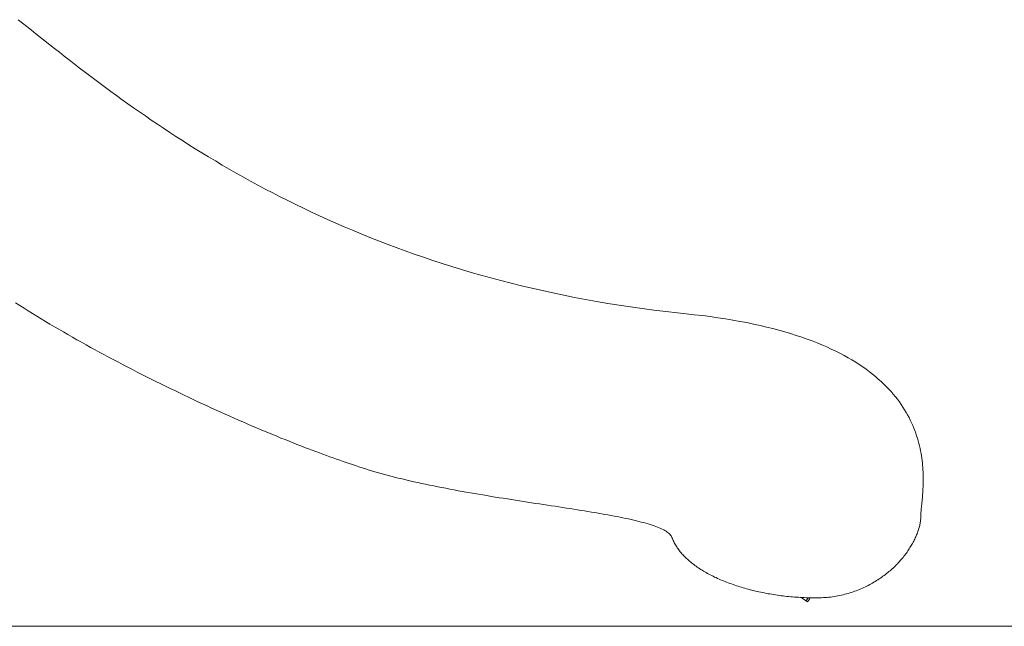
# Model space of a CAD drawing. Units: inches. Extents: x 514 to 662, y 349 to 504.
# Drawn here: x 581 to 596, y 355 to 364 of the extents above; entities that cross this region are included whole.
import ezdxf

# ---------------------------------------------------------------- set-up
doc = ezdxf.new("R2010")
doc.units = ezdxf.units.IN
doc.header["$MEASUREMENT"] = 0
doc.layers.add('_U+0421_U+043B_U+043E_U+0439 1', color=7, linetype='Continuous')

# ---------------------------------------------------------------- blocks, each defined once
blk = doc.blocks.new('block 157')
at = {"layer": '_U+0421_U+043B_U+043E_U+0439 1', "color": 250, "lineweight": 5, "true_color": 0x231f20}
for points in [[(580.66, 364.07), (580.594, 364.123)], [(580.727, 364.017), (580.66, 364.07)], [(580.795, 363.962), (580.727, 364.017)], [(580.795, 363.962), (580.727, 364.017)], [(580.864, 363.907), (580.795, 363.962)], [(580.864, 363.907), (580.795, 363.962)], [(580.864, 363.907), (580.795, 363.962)], [(580.934, 363.852), (580.864, 363.907)], [(580.934, 363.852), (580.864, 363.907)], [(581.005, 363.796), (580.934, 363.852)], [(581.005, 363.796), (580.934, 363.852)], [(581.076, 363.739), (581.005, 363.796)], [(581.076, 363.739), (581.005, 363.796)], [(581.076, 363.739), (581.005, 363.796)], [(581.149, 363.682), (581.076, 363.739)], [(581.149, 363.682), (581.076, 363.739)], [(581.223, 363.624), (581.149, 363.682)], [(581.223, 363.624), (581.149, 363.682)], [(581.223, 363.624), (581.149, 363.682)], [(581.297, 363.566), (581.223, 363.624)], [(581.373, 363.507), (581.297, 363.566)], [(581.449, 363.448), (581.373, 363.507)], [(581.449, 363.448), (581.373, 363.507)], [(581.527, 363.388), (581.449, 363.448)], [(581.527, 363.388), (581.449, 363.448)], [(581.527, 363.388), (581.449, 363.448)], [(581.605, 363.328), (581.527, 363.388)], [(581.685, 363.268), (581.605, 363.328)], [(581.685, 363.268), (581.605, 363.328)], [(581.765, 363.207), (581.685, 363.268)], [(581.765, 363.207), (581.685, 363.268)], [(581.765, 363.207), (581.685, 363.268)], [(581.847, 363.146), (581.765, 363.207)], [(581.929, 363.085), (581.847, 363.146)], [(582.013, 363.023), (581.929, 363.085)], [(582.098, 362.961), (582.013, 363.023)], [(582.184, 362.899), (582.098, 362.961)], [(582.271, 362.837), (582.184, 362.899)], [(582.271, 362.837), (582.184, 362.899)], [(582.359, 362.775), (582.271, 362.837)], [(582.359, 362.775), (582.271, 362.837)], [(582.359, 362.775), (582.271, 362.837)], [(582.448, 362.712), (582.359, 362.775)], [(582.539, 362.65), (582.448, 362.712)], [(582.63, 362.587), (582.539, 362.65)], [(582.723, 362.524), (582.63, 362.587)], [(582.817, 362.461), (582.723, 362.524)], [(582.912, 362.398), (582.817, 362.461)], [(582.912, 362.398), (582.817, 362.461)], [(583.008, 362.336), (582.912, 362.398)], [(583.008, 362.336), (582.912, 362.398)], [(583.106, 362.273), (583.008, 362.336)], [(583.106, 362.273), (583.008, 362.336)], [(583.106, 362.273), (583.008, 362.336)], [(583.204, 362.21), (583.106, 362.273)], [(583.304, 362.148), (583.204, 362.21)], [(583.304, 362.148), (583.204, 362.21)], [(583.406, 362.085), (583.304, 362.148)], [(583.406, 362.085), (583.304, 362.148)], [(583.508, 362.023), (583.406, 362.085)], [(583.508, 362.023), (583.406, 362.085)], [(583.612, 361.961), (583.508, 362.023)], [(583.612, 361.961), (583.508, 362.023)], [(583.612, 361.961), (583.508, 362.023)], [(583.717, 361.899), (583.612, 361.961)], [(583.717, 361.899), (583.612, 361.961)], [(583.823, 361.837), (583.717, 361.899)], [(583.823, 361.837), (583.717, 361.899)], [(583.823, 361.837), (583.717, 361.899)], [(583.931, 361.775), (583.823, 361.837)], [(584.04, 361.714), (583.931, 361.775)], [(584.15, 361.653), (584.04, 361.714)], [(584.262, 361.593), (584.15, 361.653)], [(584.375, 361.532), (584.262, 361.593)], [(584.489, 361.472), (584.375, 361.532)], [(584.605, 361.413), (584.489, 361.472)], [(584.722, 361.354), (584.605, 361.413)], [(584.841, 361.295), (584.722, 361.354)], [(584.961, 361.237), (584.841, 361.295)], [(585.082, 361.179), (584.961, 361.237)], [(585.205, 361.122), (585.082, 361.179)], [(585.329, 361.066), (585.205, 361.122)], [(585.455, 361.01), (585.329, 361.066)], [(585.582, 360.954), (585.455, 361.01)], [(585.711, 360.9), (585.582, 360.954)], [(585.841, 360.846), (585.711, 360.9)], [(585.973, 360.792), (585.841, 360.846)], [(586.106, 360.74), (585.973, 360.792)], [(586.241, 360.688), (586.106, 360.74)], [(586.377, 360.636), (586.241, 360.688)], [(586.515, 360.586), (586.377, 360.636)], [(586.654, 360.536), (586.515, 360.586)], [(586.795, 360.488), (586.654, 360.536)], [(586.938, 360.44), (586.795, 360.488)], [(587.082, 360.393), (586.938, 360.44)], [(587.228, 360.347), (587.082, 360.393)], [(587.376, 360.302), (587.228, 360.347)], [(587.525, 360.257), (587.376, 360.302)], [(587.675, 360.214), (587.525, 360.257)], [(587.828, 360.172), (587.675, 360.214)], [(587.982, 360.131), (587.828, 360.172)], [(588.138, 360.091), (587.982, 360.131)], [(588.295, 360.052), (588.138, 360.091)], [(588.455, 360.014), (588.295, 360.052)], [(588.615, 359.977), (588.455, 360.014)], [(588.778, 359.942), (588.615, 359.977)], [(588.943, 359.907), (588.778, 359.942)], [(589.109, 359.874), (588.943, 359.907)], [(589.277, 359.842), (589.109, 359.874)], [(580.554, 359.789), (580.618, 359.748)], [(580.618, 359.748), (580.683, 359.708)], [(589.446, 359.812), (589.277, 359.842)], [(589.618, 359.782), (589.446, 359.812)], [(589.791, 359.754), (589.618, 359.782)], [(589.966, 359.728), (589.791, 359.754)], [(590.143, 359.702), (589.966, 359.728)], [(580.683, 359.708), (580.747, 359.667)], [(580.747, 359.667), (580.813, 359.626)], [(580.813, 359.626), (580.879, 359.586)], [(580.879, 359.586), (580.945, 359.545)], [(590.322, 359.679), (590.143, 359.702)], [(590.503, 359.656), (590.322, 359.679)], [(590.686, 359.635), (590.503, 359.656)], [(590.815, 359.623), (590.686, 359.635)], [(590.941, 359.609), (590.815, 359.623)], [(591.064, 359.595), (590.941, 359.609)], [(591.184, 359.579), (591.064, 359.595)], [(591.302, 359.563), (591.184, 359.579)], [(591.416, 359.545), (591.302, 359.563)], [(580.945, 359.545), (581.012, 359.505)], [(581.012, 359.505), (581.079, 359.465)], [(581.079, 359.465), (581.147, 359.424)], [(581.147, 359.424), (581.215, 359.385)], [(591.528, 359.527), (591.416, 359.545)], [(591.637, 359.507), (591.528, 359.527)], [(591.744, 359.487), (591.637, 359.507)], [(591.847, 359.465), (591.744, 359.487)], [(591.948, 359.443), (591.847, 359.465)], [(592.047, 359.42), (591.948, 359.443)], [(592.143, 359.396), (592.047, 359.42)], [(581.215, 359.385), (581.284, 359.345)], [(581.284, 359.345), (581.353, 359.305)], [(581.353, 359.305), (581.422, 359.265)], [(581.422, 359.265), (581.492, 359.226)], [(592.236, 359.371), (592.143, 359.396)], [(592.327, 359.346), (592.236, 359.371)], [(592.415, 359.319), (592.327, 359.346)], [(592.501, 359.292), (592.415, 359.319)], [(592.585, 359.264), (592.501, 359.292)], [(592.666, 359.236), (592.585, 359.264)], [(581.492, 359.226), (581.561, 359.187)], [(581.561, 359.187), (581.631, 359.148)], [(581.631, 359.148), (581.702, 359.109)], [(581.702, 359.109), (581.772, 359.07)], [(592.745, 359.207), (592.666, 359.236)], [(592.821, 359.177), (592.745, 359.207)], [(592.895, 359.146), (592.821, 359.177)], [(592.967, 359.115), (592.895, 359.146)], [(593.037, 359.083), (592.967, 359.115)], [(581.772, 359.07), (581.843, 359.032)], [(581.843, 359.032), (581.914, 358.993)], [(581.914, 358.993), (581.985, 358.955)], [(593.105, 359.051), (593.037, 359.083)], [(593.17, 359.018), (593.105, 359.051)], [(593.233, 358.984), (593.17, 359.018)], [(593.294, 358.95), (593.233, 358.984)], [(581.985, 358.955), (582.057, 358.917)], [(582.057, 358.917), (582.128, 358.88)], [(582.128, 358.88), (582.2, 358.842)], [(582.2, 358.842), (582.272, 358.805)], [(582.272, 358.805), (582.343, 358.768)], [(593.354, 358.916), (593.294, 358.95)], [(593.411, 358.881), (593.354, 358.916)], [(593.466, 358.845), (593.411, 358.881)], [(593.519, 358.809), (593.466, 358.845)], [(593.57, 358.773), (593.519, 358.809)], [(582.343, 358.768), (582.415, 358.731)], [(582.415, 358.731), (582.487, 358.695)], [(582.487, 358.695), (582.559, 358.658)], [(582.559, 358.658), (582.63, 358.622)], [(593.62, 358.736), (593.57, 358.773)], [(593.668, 358.699), (593.62, 358.736)], [(593.713, 358.662), (593.668, 358.699)], [(593.757, 358.624), (593.713, 358.662)], [(582.63, 358.622), (582.702, 358.587)], [(582.702, 358.587), (582.774, 358.551)], [(582.774, 358.551), (582.846, 358.516)], [(582.846, 358.516), (582.917, 358.481)], [(593.8, 358.586), (593.757, 358.624)], [(593.84, 358.548), (593.8, 358.586)], [(593.879, 358.509), (593.84, 358.548)], [(593.916, 358.471), (593.879, 358.509)], [(582.917, 358.481), (582.989, 358.447)], [(582.989, 358.447), (583.06, 358.412)], [(583.06, 358.412), (583.131, 358.378)], [(583.131, 358.378), (583.202, 358.345)], [(593.952, 358.432), (593.916, 358.471)], [(593.986, 358.393), (593.952, 358.432)], [(594.018, 358.353), (593.986, 358.393)], [(594.049, 358.314), (594.018, 358.353)], [(583.202, 358.345), (583.273, 358.311)], [(583.273, 358.311), (583.343, 358.278)], [(583.343, 358.278), (583.414, 358.246)], [(583.414, 358.246), (583.484, 358.213)], [(583.484, 358.213), (583.554, 358.181)], [(594.079, 358.274), (594.049, 358.314)], [(594.107, 358.234), (594.079, 358.274)], [(594.134, 358.194), (594.107, 358.234)], [(583.554, 358.181), (583.623, 358.15)], [(583.623, 358.15), (583.692, 358.118)], [(583.692, 358.118), (583.761, 358.088)], [(583.761, 358.088), (583.83, 358.057)], [(583.83, 358.057), (583.898, 358.027)], [(594.159, 358.154), (594.134, 358.194)], [(594.183, 358.114), (594.159, 358.154)], [(594.206, 358.075), (594.183, 358.114)], [(594.227, 358.035), (594.206, 358.075)], [(583.898, 358.027), (583.965, 357.997)], [(583.965, 357.997), (584.033, 357.968)], [(584.033, 357.968), (584.099, 357.939)], [(584.099, 357.939), (584.166, 357.91)], [(584.166, 357.91), (584.232, 357.882)], [(594.247, 357.995), (594.227, 358.035)], [(594.266, 357.955), (594.247, 357.995)], [(594.284, 357.915), (594.266, 357.955)], [(594.3, 357.875), (594.284, 357.915)], [(584.232, 357.882), (584.297, 357.854)], [(584.297, 357.854), (584.362, 357.827)], [(584.362, 357.827), (584.426, 357.8)], [(584.426, 357.8), (584.49, 357.774)], [(584.49, 357.774), (584.553, 357.748)], [(594.316, 357.835), (594.3, 357.875)], [(594.33, 357.796), (594.316, 357.835)], [(594.344, 357.757), (594.33, 357.796)], [(594.356, 357.717), (594.344, 357.757)], [(584.553, 357.748), (584.615, 357.722)], [(584.615, 357.722), (584.677, 357.697)], [(584.677, 357.697), (584.739, 357.673)], [(584.739, 357.673), (584.799, 357.649)], [(584.799, 357.649), (584.859, 357.625)], [(584.859, 357.625), (584.918, 357.602)], [(584.918, 357.602), (584.977, 357.579)], [(594.367, 357.678), (594.356, 357.717)], [(594.378, 357.64), (594.367, 357.678)], [(594.387, 357.601), (594.378, 357.64)], [(594.396, 357.563), (594.387, 357.601)], [(584.977, 357.579), (585.034, 357.557)], [(585.034, 357.557), (585.091, 357.536)], [(585.091, 357.536), (585.147, 357.514)], [(585.147, 357.514), (585.203, 357.494)], [(585.203, 357.494), (585.257, 357.474)], [(585.257, 357.474), (585.311, 357.454)], [(585.311, 357.454), (585.364, 357.435)], [(594.404, 357.525), (594.396, 357.563)], [(594.411, 357.487), (594.404, 357.525)], [(594.417, 357.45), (594.411, 357.487)], [(594.423, 357.413), (594.417, 357.45)], [(585.364, 357.435), (585.416, 357.417)], [(585.416, 357.417), (585.466, 357.399)], [(585.466, 357.399), (585.516, 357.382)], [(585.516, 357.382), (585.566, 357.365)], [(585.566, 357.365), (585.614, 357.349)], [(585.614, 357.349), (585.661, 357.333)], [(585.661, 357.333), (585.707, 357.318)], [(585.757, 357.3), (585.707, 357.318)], [(585.757, 357.3), (585.807, 357.283)], [(594.428, 357.376), (594.423, 357.413)], [(594.432, 357.34), (594.428, 357.376)], [(594.435, 357.304), (594.432, 357.34)], [(594.438, 357.269), (594.435, 357.304)], [(585.807, 357.283), (585.859, 357.266)], [(585.859, 357.266), (585.911, 357.249)], [(585.911, 357.249), (585.964, 357.232)], [(585.964, 357.232), (586.018, 357.216)], [(586.018, 357.216), (586.072, 357.2)], [(586.072, 357.2), (586.127, 357.184)], [(586.127, 357.184), (586.183, 357.169)], [(586.183, 357.169), (586.239, 357.154)], [(586.239, 357.154), (586.296, 357.139)], [(594.44, 357.234), (594.438, 357.269)], [(594.442, 357.199), (594.44, 357.234)], [(594.443, 357.165), (594.442, 357.199)], [(594.444, 357.132), (594.443, 357.165)], [(586.296, 357.139), (586.353, 357.124)], [(586.353, 357.124), (586.411, 357.109)], [(586.411, 357.109), (586.469, 357.095)], [(586.469, 357.095), (586.528, 357.081)], [(586.528, 357.081), (586.588, 357.067)], [(586.588, 357.067), (586.647, 357.053)], [(586.647, 357.053), (586.708, 357.04)], [(586.708, 357.04), (586.768, 357.027)], [(586.768, 357.027), (586.829, 357.014)], [(586.829, 357.014), (586.89, 357.001)], [(586.89, 357.001), (586.952, 356.988)], [(594.442, 356.973), (594.443, 357.004)], [(594.443, 357.004), (594.444, 357.035)], [(594.444, 357.099), (594.444, 357.132)], [(594.444, 357.066), (594.444, 357.099)], [(594.444, 357.035), (594.444, 357.066)], [(586.952, 356.988), (587.013, 356.976)], [(587.013, 356.976), (587.075, 356.964)], [(587.075, 356.964), (587.138, 356.952)], [(587.138, 356.952), (587.2, 356.94)], [(587.2, 356.94), (587.263, 356.928)], [(587.263, 356.928), (587.325, 356.916)], [(587.325, 356.916), (587.388, 356.905)], [(587.388, 356.905), (587.451, 356.894)], [(587.451, 356.894), (587.514, 356.883)], [(587.514, 356.883), (587.577, 356.872)], [(587.577, 356.872), (587.64, 356.861)], [(587.64, 356.861), (587.703, 356.85)], [(587.703, 356.85), (587.767, 356.84)], [(594.433, 356.831), (594.435, 356.858)], [(594.435, 356.858), (594.437, 356.885)], [(594.437, 356.885), (594.439, 356.914)], [(594.439, 356.914), (594.441, 356.943)], [(594.441, 356.943), (594.442, 356.973)], [(587.767, 356.84), (587.83, 356.829)], [(587.83, 356.829), (587.892, 356.819)], [(587.892, 356.819), (587.955, 356.809)], [(587.955, 356.809), (588.018, 356.799)], [(588.018, 356.799), (588.081, 356.789)], [(588.081, 356.789), (588.143, 356.779)], [(588.143, 356.779), (588.205, 356.77)], [(588.205, 356.77), (588.267, 356.76)], [(588.267, 356.76), (588.329, 356.75)], [(588.329, 356.75), (588.39, 356.741)], [(588.39, 356.741), (588.451, 356.732)], [(588.451, 356.732), (588.512, 356.722)], [(588.512, 356.722), (588.572, 356.713)], [(588.572, 356.713), (588.632, 356.704)], [(588.632, 356.704), (588.692, 356.695)], [(594.419, 356.685), (594.422, 356.707)], [(594.422, 356.707), (594.424, 356.73)], [(594.424, 356.73), (594.426, 356.754)], [(594.426, 356.754), (594.429, 356.779)], [(594.429, 356.779), (594.431, 356.804)], [(594.431, 356.804), (594.433, 356.831)], [(588.692, 356.695), (588.751, 356.686)], [(588.751, 356.686), (588.81, 356.677)], [(588.81, 356.677), (588.868, 356.668)], [(588.868, 356.668), (588.926, 356.659)], [(588.926, 356.659), (588.983, 356.65)], [(588.983, 356.65), (589.039, 356.641)], [(589.039, 356.641), (589.095, 356.632)], [(589.095, 356.632), (589.151, 356.624)], [(589.151, 356.624), (589.206, 356.615)], [(589.206, 356.615), (589.26, 356.606)], [(589.26, 356.606), (589.313, 356.597)], [(589.313, 356.597), (589.366, 356.589)], [(589.366, 356.589), (589.418, 356.58)], [(589.418, 356.58), (589.469, 356.571)], [(589.469, 356.571), (589.52, 356.563)], [(589.52, 356.563), (589.569, 356.554)], [(589.569, 356.554), (589.618, 356.545)], [(589.618, 356.545), (589.666, 356.536)], [(594.408, 356.556), (594.409, 356.571)], [(594.408, 356.541), (594.408, 356.556)], [(594.409, 356.571), (594.41, 356.588)], [(594.41, 356.588), (594.412, 356.605)], [(594.412, 356.605), (594.413, 356.624)], [(594.413, 356.624), (594.415, 356.643)], [(594.415, 356.643), (594.417, 356.664)], [(594.417, 356.664), (594.419, 356.685)], [(589.666, 356.536), (589.713, 356.527)], [(589.713, 356.527), (589.759, 356.519)], [(589.759, 356.519), (589.804, 356.51)], [(589.804, 356.51), (589.849, 356.501)], [(589.849, 356.501), (589.892, 356.492)], [(589.892, 356.492), (589.934, 356.483)], [(589.934, 356.483), (589.975, 356.474)], [(589.975, 356.474), (590.015, 356.464)], [(590.015, 356.464), (590.055, 356.455)], [(590.055, 356.455), (590.092, 356.446)], [(590.092, 356.446), (590.129, 356.436)], [(590.129, 356.436), (590.165, 356.427)], [(590.165, 356.427), (590.199, 356.417)], [(590.199, 356.417), (590.233, 356.408)], [(590.233, 356.408), (590.264, 356.398)], [(590.264, 356.398), (590.295, 356.388)], [(594.39, 356.383), (594.393, 356.398)], [(594.393, 356.398), (594.396, 356.413)], [(594.396, 356.413), (594.399, 356.428)], [(594.399, 356.428), (594.401, 356.443)], [(594.401, 356.443), (594.403, 356.458)], [(594.403, 356.458), (594.405, 356.472)], [(594.405, 356.472), (594.406, 356.486)], [(594.406, 356.486), (594.407, 356.5)], [(594.407, 356.514), (594.408, 356.528)], [(594.407, 356.5), (594.407, 356.514)], [(594.408, 356.528), (594.408, 356.541)], [(590.295, 356.388), (590.325, 356.378)], [(590.325, 356.378), (590.353, 356.368)], [(590.353, 356.368), (590.379, 356.358)], [(590.379, 356.358), (590.405, 356.348)], [(590.405, 356.348), (590.429, 356.337)], [(590.429, 356.337), (590.451, 356.327)], [(590.451, 356.327), (590.473, 356.316)], [(590.473, 356.316), (590.492, 356.305)], [(590.492, 356.305), (590.51, 356.294)], [(590.51, 356.294), (590.527, 356.283)], [(590.527, 356.283), (590.542, 356.272)], [(590.542, 356.272), (590.556, 356.261)], [(590.556, 356.261), (590.568, 356.249)], [(590.568, 356.249), (590.578, 356.237)], [(594.344, 356.241), (594.351, 356.257)], [(594.351, 356.257), (594.357, 356.273)], [(594.357, 356.273), (594.363, 356.289)], [(594.363, 356.289), (594.368, 356.305)], [(594.368, 356.305), (594.373, 356.321)], [(594.373, 356.321), (594.378, 356.337)], [(594.378, 356.337), (594.382, 356.352)], [(594.382, 356.352), (594.386, 356.368)], [(594.386, 356.368), (594.39, 356.383)], [(590.578, 356.237), (590.587, 356.225)], [(590.587, 356.225), (590.594, 356.213)], [(590.594, 356.213), (590.599, 356.201)], [(590.599, 356.201), (590.605, 356.184)], [(590.605, 356.184), (590.612, 356.168)], [(590.612, 356.168), (590.619, 356.152)], [(590.619, 356.152), (590.627, 356.136)], [(590.627, 356.136), (590.635, 356.12)], [(590.635, 356.12), (590.643, 356.104)], [(590.643, 356.104), (590.652, 356.088)], [(594.262, 356.077), (594.272, 356.093)], [(594.272, 356.093), (594.281, 356.11)], [(594.281, 356.11), (594.29, 356.126)], [(594.29, 356.126), (594.299, 356.143)], [(594.299, 356.143), (594.307, 356.159)], [(594.307, 356.159), (594.315, 356.176)], [(594.315, 356.176), (594.323, 356.192)], [(594.323, 356.192), (594.331, 356.209)], [(594.331, 356.209), (594.338, 356.225)], [(594.338, 356.225), (594.344, 356.241)], [(590.652, 356.088), (590.661, 356.072)], [(590.661, 356.072), (590.671, 356.057)], [(590.671, 356.057), (590.681, 356.041)], [(590.681, 356.041), (590.692, 356.026)], [(590.692, 356.026), (590.703, 356.011)], [(590.703, 356.011), (590.715, 355.996)], [(590.715, 355.996), (590.727, 355.981)], [(590.727, 355.981), (590.739, 355.966)], [(590.739, 355.966), (590.752, 355.951)], [(590.752, 355.951), (590.765, 355.937)], [(594.161, 355.928), (594.173, 355.944)], [(594.173, 355.944), (594.186, 355.961)], [(594.186, 355.961), (594.197, 355.977)], [(594.197, 355.977), (594.209, 355.994)], [(594.209, 355.994), (594.22, 356.01)], [(594.22, 356.01), (594.231, 356.027)], [(594.231, 356.027), (594.242, 356.044)], [(594.242, 356.044), (594.252, 356.06)], [(594.252, 356.06), (594.262, 356.077)], [(590.765, 355.937), (590.778, 355.922)], [(590.778, 355.922), (590.792, 355.908)], [(590.792, 355.908), (590.806, 355.894)], [(590.806, 355.894), (590.821, 355.88)], [(590.821, 355.88), (590.836, 355.866)], [(590.836, 355.866), (590.851, 355.852)], [(590.851, 355.852), (590.867, 355.839)], [(590.867, 355.839), (590.883, 355.825)], [(590.883, 355.825), (590.9, 355.812)], [(590.9, 355.812), (590.916, 355.798)], [(590.916, 355.798), (590.933, 355.785)], [(594.034, 355.784), (594.05, 355.799)], [(594.05, 355.799), (594.065, 355.815)], [(594.065, 355.815), (594.079, 355.831)], [(594.079, 355.831), (594.094, 355.847)], [(594.094, 355.847), (594.108, 355.863)], [(594.108, 355.863), (594.121, 355.879)], [(594.121, 355.879), (594.135, 355.895)], [(594.135, 355.895), (594.148, 355.912)], [(594.148, 355.912), (594.161, 355.928)], [(590.933, 355.785), (590.951, 355.772)], [(590.951, 355.772), (590.969, 355.76)], [(590.969, 355.76), (590.987, 355.747)], [(590.987, 355.747), (591.005, 355.734)], [(591.005, 355.734), (591.024, 355.722)], [(591.024, 355.722), (591.043, 355.71)], [(591.043, 355.71), (591.063, 355.698)], [(591.063, 355.698), (591.082, 355.686)], [(591.082, 355.686), (591.103, 355.674)], [(591.103, 355.674), (591.123, 355.662)], [(591.123, 355.662), (591.143, 355.651)], [(591.143, 355.651), (591.164, 355.639)], [(593.865, 355.634), (593.884, 355.648)], [(593.884, 355.648), (593.902, 355.663)], [(593.902, 355.663), (593.919, 355.677)], [(593.919, 355.677), (593.936, 355.692)], [(593.936, 355.692), (593.953, 355.707)], [(593.953, 355.707), (593.97, 355.722)], [(593.97, 355.722), (593.987, 355.737)], [(593.987, 355.737), (594.003, 355.753)], [(594.003, 355.753), (594.019, 355.768)], [(594.019, 355.768), (594.034, 355.784)], [(591.164, 355.639), (591.186, 355.628)], [(591.186, 355.628), (591.207, 355.617)], [(591.207, 355.617), (591.229, 355.606)], [(591.229, 355.606), (591.251, 355.595)], [(591.251, 355.595), (591.273, 355.585)], [(591.273, 355.585), (591.296, 355.574)], [(591.296, 355.574), (591.319, 355.564)], [(591.319, 355.564), (591.342, 355.554)], [(591.342, 355.554), (591.365, 355.544)], [(591.365, 355.544), (591.388, 355.534)], [(591.388, 355.534), (591.412, 355.525)], [(591.412, 355.525), (591.436, 355.515)], [(591.436, 355.515), (591.46, 355.506)], [(591.46, 355.506), (591.485, 355.497)], [(591.485, 355.497), (591.51, 355.488)], [(593.625, 355.478), (593.647, 355.49)], [(593.647, 355.49), (593.668, 355.502)], [(593.668, 355.502), (593.689, 355.514)], [(593.689, 355.514), (593.71, 355.527)], [(593.71, 355.527), (593.73, 355.539)], [(593.73, 355.539), (593.75, 355.552)], [(593.75, 355.552), (593.77, 355.565)], [(593.77, 355.565), (593.79, 355.579)], [(593.79, 355.579), (593.809, 355.592)], [(593.809, 355.592), (593.828, 355.606)], [(593.828, 355.606), (593.847, 355.62)], [(593.847, 355.62), (593.865, 355.634)], [(591.51, 355.488), (591.535, 355.479)], [(591.535, 355.479), (591.56, 355.47)], [(591.56, 355.47), (591.585, 355.462)], [(591.585, 355.462), (591.61, 355.454)], [(591.61, 355.454), (591.636, 355.445)], [(591.636, 355.445), (591.662, 355.438)], [(591.662, 355.438), (591.688, 355.43)], [(591.688, 355.43), (591.714, 355.422)], [(591.714, 355.422), (591.741, 355.415)], [(591.741, 355.415), (591.767, 355.408)], [(591.767, 355.408), (591.794, 355.401)], [(591.794, 355.401), (591.821, 355.394)], [(591.821, 355.394), (591.848, 355.387)], [(591.848, 355.387), (591.875, 355.38)], [(591.875, 355.38), (591.903, 355.374)], [(591.903, 355.374), (591.93, 355.368)], [(591.93, 355.368), (591.958, 355.362)], [(591.958, 355.362), (591.986, 355.356)], [(591.986, 355.356), (592.014, 355.351)], [(592.014, 355.351), (592.042, 355.345)], [(592.042, 355.345), (592.07, 355.34)], [(592.07, 355.34), (592.098, 355.335)], [(593.27, 355.337), (593.296, 355.344)], [(593.296, 355.344), (593.321, 355.352)], [(593.321, 355.352), (593.346, 355.36)], [(593.346, 355.36), (593.371, 355.368)], [(593.371, 355.368), (593.395, 355.376)], [(593.395, 355.376), (593.419, 355.385)], [(593.419, 355.385), (593.443, 355.394)], [(593.443, 355.394), (593.467, 355.404)], [(593.467, 355.404), (593.49, 355.414)], [(593.49, 355.414), (593.513, 355.424)], [(593.513, 355.424), (593.536, 355.434)], [(593.536, 355.434), (593.559, 355.445)], [(593.559, 355.445), (593.581, 355.456)], [(593.581, 355.456), (593.603, 355.467)], [(593.603, 355.467), (593.625, 355.478)], [(592.098, 355.335), (592.127, 355.33)], [(592.127, 355.33), (592.155, 355.326)], [(592.155, 355.326), (592.184, 355.321)], [(592.184, 355.321), (592.213, 355.317)], [(592.213, 355.317), (592.242, 355.313)], [(592.242, 355.313), (592.27, 355.309)], [(592.27, 355.309), (592.299, 355.305)], [(592.299, 355.305), (592.328, 355.302)], [(592.328, 355.302), (592.358, 355.299)], [(592.358, 355.299), (592.387, 355.296)], [(592.387, 355.296), (592.416, 355.293)], [(592.416, 355.293), (592.445, 355.29)], [(592.445, 355.29), (592.475, 355.288)], [(592.475, 355.288), (592.504, 355.286)], [(592.504, 355.286), (592.534, 355.284)], [(592.534, 355.284), (592.563, 355.282)], [(592.563, 355.282), (592.593, 355.28)], [(592.593, 355.28), (592.599, 355.28)], [(592.713, 355.276), (592.741, 355.275)], [(592.741, 355.275), (592.771, 355.275)], [(592.771, 355.275), (592.8, 355.275)], [(592.8, 355.275), (592.83, 355.275)], [(592.83, 355.275), (592.859, 355.276)], [(592.859, 355.276), (592.888, 355.277)], [(592.888, 355.277), (592.917, 355.279)], [(592.917, 355.279), (592.946, 355.281)], [(592.946, 355.281), (592.974, 355.283)], [(592.974, 355.283), (593.002, 355.286)], [(593.002, 355.286), (593.03, 355.289)], [(593.03, 355.289), (593.058, 355.293)], [(593.058, 355.293), (593.085, 355.297)], [(593.085, 355.297), (593.112, 355.302)], [(593.112, 355.302), (593.139, 355.307)], [(593.139, 355.307), (593.166, 355.312)], [(593.166, 355.312), (593.193, 355.318)], [(593.193, 355.318), (593.219, 355.324)], [(593.219, 355.324), (593.245, 355.33)], [(593.245, 355.33), (593.27, 355.337)]]:
    blk.add_lwpolyline(points, dxfattribs=at)
blk = doc.blocks.new('block 165')
at = {"layer": '_U+0421_U+043B_U+043E_U+0439 1', "color": 250, "lineweight": 5, "true_color": 0x231f20}
for points in [[(592.599, 355.28), (592.594, 355.272)], [(592.653, 355.231), (592.594, 355.272)], [(592.594, 355.272), (592.614, 355.254)], [(592.673, 355.214), (592.614, 355.254)], [(592.682, 355.274), (592.653, 355.231)], [(592.673, 355.214), (592.653, 355.231)], [(592.702, 355.256), (592.673, 355.214)], [(592.684, 355.277), (592.682, 355.274)], [(592.714, 355.276), (592.702, 355.256)]]:
    blk.add_lwpolyline(points, dxfattribs=at)
blk = doc.blocks.new('block 172')
at = {"layer": '_U+0421_U+043B_U+043E_U+0439 1', "color": 250, "lineweight": 5, "true_color": 0x231f20}
for points in [[(580.66, 364.07), (580.594, 364.123)], [(580.727, 364.017), (580.66, 364.07)], [(580.795, 363.962), (580.727, 364.017)], [(580.795, 363.962), (580.727, 364.017)], [(580.864, 363.907), (580.795, 363.962)], [(580.864, 363.907), (580.795, 363.962)], [(580.864, 363.907), (580.795, 363.962)], [(580.934, 363.852), (580.864, 363.907)], [(580.934, 363.852), (580.864, 363.907)], [(581.005, 363.796), (580.934, 363.852)], [(581.005, 363.796), (580.934, 363.852)], [(581.076, 363.739), (581.005, 363.796)], [(581.076, 363.739), (581.005, 363.796)], [(581.076, 363.739), (581.005, 363.796)], [(581.149, 363.682), (581.076, 363.739)], [(581.149, 363.682), (581.076, 363.739)], [(581.223, 363.624), (581.149, 363.682)], [(581.223, 363.624), (581.149, 363.682)], [(581.223, 363.624), (581.149, 363.682)], [(581.297, 363.566), (581.223, 363.624)], [(581.373, 363.507), (581.297, 363.566)], [(581.449, 363.448), (581.373, 363.507)], [(581.449, 363.448), (581.373, 363.507)], [(581.527, 363.388), (581.449, 363.448)], [(581.527, 363.388), (581.449, 363.448)], [(581.527, 363.388), (581.449, 363.448)], [(581.605, 363.328), (581.527, 363.388)], [(581.685, 363.268), (581.605, 363.328)], [(581.685, 363.268), (581.605, 363.328)], [(581.765, 363.207), (581.685, 363.268)], [(581.765, 363.207), (581.685, 363.268)], [(581.765, 363.207), (581.685, 363.268)], [(581.847, 363.146), (581.765, 363.207)], [(581.929, 363.085), (581.847, 363.146)], [(582.013, 363.023), (581.929, 363.085)], [(582.098, 362.961), (582.013, 363.023)], [(582.184, 362.899), (582.098, 362.961)], [(582.271, 362.837), (582.184, 362.899)], [(582.271, 362.837), (582.184, 362.899)], [(582.359, 362.775), (582.271, 362.837)], [(582.359, 362.775), (582.271, 362.837)], [(582.359, 362.775), (582.271, 362.837)], [(582.448, 362.712), (582.359, 362.775)], [(582.539, 362.65), (582.448, 362.712)], [(582.63, 362.587), (582.539, 362.65)], [(582.723, 362.524), (582.63, 362.587)], [(582.817, 362.461), (582.723, 362.524)], [(582.912, 362.398), (582.817, 362.461)], [(582.912, 362.398), (582.817, 362.461)], [(583.008, 362.336), (582.912, 362.398)], [(583.008, 362.336), (582.912, 362.398)], [(583.106, 362.273), (583.008, 362.336)], [(583.106, 362.273), (583.008, 362.336)], [(583.106, 362.273), (583.008, 362.336)], [(583.204, 362.21), (583.106, 362.273)], [(583.304, 362.148), (583.204, 362.21)], [(583.304, 362.148), (583.204, 362.21)], [(583.406, 362.085), (583.304, 362.148)], [(583.406, 362.085), (583.304, 362.148)], [(583.508, 362.023), (583.406, 362.085)], [(583.508, 362.023), (583.406, 362.085)], [(583.612, 361.961), (583.508, 362.023)], [(583.612, 361.961), (583.508, 362.023)], [(583.612, 361.961), (583.508, 362.023)], [(583.717, 361.899), (583.612, 361.961)], [(583.717, 361.899), (583.612, 361.961)], [(583.823, 361.837), (583.717, 361.899)], [(583.823, 361.837), (583.717, 361.899)], [(583.823, 361.837), (583.717, 361.899)], [(583.931, 361.775), (583.823, 361.837)], [(584.04, 361.714), (583.931, 361.775)], [(584.15, 361.653), (584.04, 361.714)], [(584.262, 361.593), (584.15, 361.653)], [(584.375, 361.532), (584.262, 361.593)], [(584.489, 361.472), (584.375, 361.532)], [(584.605, 361.413), (584.489, 361.472)], [(584.722, 361.354), (584.605, 361.413)], [(584.841, 361.295), (584.722, 361.354)], [(584.961, 361.237), (584.841, 361.295)], [(585.082, 361.179), (584.961, 361.237)], [(585.205, 361.122), (585.082, 361.179)], [(585.329, 361.066), (585.205, 361.122)], [(585.455, 361.01), (585.329, 361.066)], [(585.582, 360.954), (585.455, 361.01)], [(585.711, 360.9), (585.582, 360.954)], [(585.841, 360.846), (585.711, 360.9)], [(585.973, 360.792), (585.841, 360.846)], [(586.106, 360.74), (585.973, 360.792)], [(586.241, 360.688), (586.106, 360.74)], [(586.377, 360.636), (586.241, 360.688)], [(586.515, 360.586), (586.377, 360.636)], [(586.654, 360.536), (586.515, 360.586)], [(586.795, 360.488), (586.654, 360.536)], [(586.938, 360.44), (586.795, 360.488)], [(587.082, 360.393), (586.938, 360.44)], [(587.228, 360.347), (587.082, 360.393)], [(587.376, 360.302), (587.228, 360.347)], [(587.525, 360.257), (587.376, 360.302)], [(587.675, 360.214), (587.525, 360.257)], [(587.828, 360.172), (587.675, 360.214)], [(587.982, 360.131), (587.828, 360.172)], [(588.138, 360.091), (587.982, 360.131)], [(588.295, 360.052), (588.138, 360.091)], [(588.455, 360.014), (588.295, 360.052)], [(588.615, 359.977), (588.455, 360.014)], [(588.778, 359.942), (588.615, 359.977)], [(588.943, 359.907), (588.778, 359.942)], [(589.109, 359.874), (588.943, 359.907)], [(589.277, 359.842), (589.109, 359.874)], [(580.554, 359.789), (580.618, 359.748)], [(580.618, 359.748), (580.683, 359.708)], [(589.446, 359.812), (589.277, 359.842)], [(589.618, 359.782), (589.446, 359.812)], [(589.791, 359.754), (589.618, 359.782)], [(589.966, 359.728), (589.791, 359.754)], [(590.143, 359.702), (589.966, 359.728)], [(580.683, 359.708), (580.747, 359.667)], [(580.747, 359.667), (580.813, 359.626)], [(580.813, 359.626), (580.879, 359.586)], [(580.879, 359.586), (580.945, 359.545)], [(590.322, 359.679), (590.143, 359.702)], [(590.503, 359.656), (590.322, 359.679)], [(590.686, 359.635), (590.503, 359.656)], [(590.815, 359.623), (590.686, 359.635)], [(590.941, 359.609), (590.815, 359.623)], [(591.064, 359.595), (590.941, 359.609)], [(591.184, 359.579), (591.064, 359.595)], [(591.302, 359.563), (591.184, 359.579)], [(591.416, 359.545), (591.302, 359.563)], [(580.945, 359.545), (581.012, 359.505)], [(581.012, 359.505), (581.079, 359.465)], [(581.079, 359.465), (581.147, 359.424)], [(581.147, 359.424), (581.215, 359.385)], [(591.528, 359.527), (591.416, 359.545)], [(591.637, 359.507), (591.528, 359.527)], [(591.744, 359.487), (591.637, 359.507)], [(591.847, 359.465), (591.744, 359.487)], [(591.948, 359.443), (591.847, 359.465)], [(592.047, 359.42), (591.948, 359.443)], [(592.143, 359.396), (592.047, 359.42)], [(581.215, 359.385), (581.284, 359.345)], [(581.284, 359.345), (581.353, 359.305)], [(581.353, 359.305), (581.422, 359.265)], [(581.422, 359.265), (581.492, 359.226)], [(592.236, 359.371), (592.143, 359.396)], [(592.327, 359.346), (592.236, 359.371)], [(592.415, 359.319), (592.327, 359.346)], [(592.501, 359.292), (592.415, 359.319)], [(592.585, 359.264), (592.501, 359.292)], [(592.666, 359.236), (592.585, 359.264)], [(581.492, 359.226), (581.561, 359.187)], [(581.561, 359.187), (581.631, 359.148)], [(581.631, 359.148), (581.702, 359.109)], [(581.702, 359.109), (581.772, 359.07)], [(592.745, 359.207), (592.666, 359.236)], [(592.821, 359.177), (592.745, 359.207)], [(592.895, 359.146), (592.821, 359.177)], [(592.967, 359.115), (592.895, 359.146)], [(593.037, 359.083), (592.967, 359.115)], [(581.772, 359.07), (581.843, 359.032)], [(581.843, 359.032), (581.914, 358.993)], [(581.914, 358.993), (581.985, 358.955)], [(593.105, 359.051), (593.037, 359.083)], [(593.17, 359.018), (593.105, 359.051)], [(593.233, 358.984), (593.17, 359.018)], [(593.294, 358.95), (593.233, 358.984)], [(581.985, 358.955), (582.057, 358.917)], [(582.057, 358.917), (582.128, 358.88)], [(582.128, 358.88), (582.2, 358.842)], [(582.2, 358.842), (582.272, 358.805)], [(582.272, 358.805), (582.343, 358.768)], [(593.354, 358.916), (593.294, 358.95)], [(593.411, 358.881), (593.354, 358.916)], [(593.466, 358.845), (593.411, 358.881)], [(593.519, 358.809), (593.466, 358.845)], [(593.57, 358.773), (593.519, 358.809)], [(582.343, 358.768), (582.415, 358.731)], [(582.415, 358.731), (582.487, 358.695)], [(582.487, 358.695), (582.559, 358.658)], [(582.559, 358.658), (582.63, 358.622)], [(593.62, 358.736), (593.57, 358.773)], [(593.668, 358.699), (593.62, 358.736)], [(593.713, 358.662), (593.668, 358.699)], [(593.757, 358.624), (593.713, 358.662)], [(582.63, 358.622), (582.702, 358.587)], [(582.702, 358.587), (582.774, 358.551)], [(582.774, 358.551), (582.846, 358.516)], [(582.846, 358.516), (582.917, 358.481)], [(593.8, 358.586), (593.757, 358.624)], [(593.84, 358.548), (593.8, 358.586)], [(593.879, 358.509), (593.84, 358.548)], [(593.916, 358.471), (593.879, 358.509)], [(582.917, 358.481), (582.989, 358.447)], [(582.989, 358.447), (583.06, 358.412)], [(583.06, 358.412), (583.131, 358.378)], [(583.131, 358.378), (583.202, 358.345)], [(593.952, 358.432), (593.916, 358.471)], [(593.986, 358.393), (593.952, 358.432)], [(594.018, 358.353), (593.986, 358.393)], [(594.049, 358.314), (594.018, 358.353)], [(583.202, 358.345), (583.273, 358.311)], [(583.273, 358.311), (583.343, 358.278)], [(583.343, 358.278), (583.414, 358.246)], [(583.414, 358.246), (583.484, 358.213)], [(583.484, 358.213), (583.554, 358.181)], [(594.079, 358.274), (594.049, 358.314)], [(594.107, 358.234), (594.079, 358.274)], [(594.134, 358.194), (594.107, 358.234)], [(583.554, 358.181), (583.623, 358.15)], [(583.623, 358.15), (583.692, 358.118)], [(583.692, 358.118), (583.761, 358.088)], [(583.761, 358.088), (583.83, 358.057)], [(583.83, 358.057), (583.898, 358.027)], [(594.159, 358.154), (594.134, 358.194)], [(594.183, 358.114), (594.159, 358.154)], [(594.206, 358.075), (594.183, 358.114)], [(594.227, 358.035), (594.206, 358.075)], [(583.898, 358.027), (583.965, 357.997)], [(583.965, 357.997), (584.033, 357.968)], [(584.033, 357.968), (584.099, 357.939)], [(584.099, 357.939), (584.166, 357.91)], [(584.166, 357.91), (584.232, 357.882)], [(594.247, 357.995), (594.227, 358.035)], [(594.266, 357.955), (594.247, 357.995)], [(594.284, 357.915), (594.266, 357.955)], [(594.3, 357.875), (594.284, 357.915)], [(584.232, 357.882), (584.297, 357.854)], [(584.297, 357.854), (584.362, 357.827)], [(584.362, 357.827), (584.426, 357.8)], [(584.426, 357.8), (584.49, 357.774)], [(584.49, 357.774), (584.553, 357.748)], [(594.316, 357.835), (594.3, 357.875)], [(594.33, 357.796), (594.316, 357.835)], [(594.344, 357.757), (594.33, 357.796)], [(594.356, 357.717), (594.344, 357.757)], [(584.553, 357.748), (584.615, 357.722)], [(584.615, 357.722), (584.677, 357.697)], [(584.677, 357.697), (584.739, 357.673)], [(584.739, 357.673), (584.799, 357.649)], [(584.799, 357.649), (584.859, 357.625)], [(584.859, 357.625), (584.918, 357.602)], [(584.918, 357.602), (584.977, 357.579)], [(594.367, 357.678), (594.356, 357.717)], [(594.378, 357.64), (594.367, 357.678)], [(594.387, 357.601), (594.378, 357.64)], [(594.396, 357.563), (594.387, 357.601)], [(584.977, 357.579), (585.034, 357.557)], [(585.034, 357.557), (585.091, 357.536)], [(585.091, 357.536), (585.147, 357.514)], [(585.147, 357.514), (585.203, 357.494)], [(585.203, 357.494), (585.257, 357.474)], [(585.257, 357.474), (585.311, 357.454)], [(585.311, 357.454), (585.364, 357.435)], [(594.404, 357.525), (594.396, 357.563)], [(594.411, 357.487), (594.404, 357.525)], [(594.417, 357.45), (594.411, 357.487)], [(594.423, 357.413), (594.417, 357.45)], [(585.364, 357.435), (585.416, 357.417)], [(585.416, 357.417), (585.466, 357.399)], [(585.466, 357.399), (585.516, 357.382)], [(585.516, 357.382), (585.566, 357.365)], [(585.566, 357.365), (585.614, 357.349)], [(585.614, 357.349), (585.661, 357.333)], [(585.661, 357.333), (585.707, 357.318)], [(585.757, 357.3), (585.707, 357.318)], [(585.757, 357.3), (585.807, 357.283)], [(594.428, 357.376), (594.423, 357.413)], [(594.432, 357.34), (594.428, 357.376)], [(594.435, 357.304), (594.432, 357.34)], [(594.438, 357.269), (594.435, 357.304)], [(585.807, 357.283), (585.859, 357.266)], [(585.859, 357.266), (585.911, 357.249)], [(585.911, 357.249), (585.964, 357.232)], [(585.964, 357.232), (586.018, 357.216)], [(586.018, 357.216), (586.072, 357.2)], [(586.072, 357.2), (586.127, 357.184)], [(586.127, 357.184), (586.183, 357.169)], [(586.183, 357.169), (586.239, 357.154)], [(586.239, 357.154), (586.296, 357.139)], [(594.44, 357.234), (594.438, 357.269)], [(594.442, 357.199), (594.44, 357.234)], [(594.443, 357.165), (594.442, 357.199)], [(594.444, 357.132), (594.443, 357.165)], [(586.296, 357.139), (586.353, 357.124)], [(586.353, 357.124), (586.411, 357.109)], [(586.411, 357.109), (586.469, 357.095)], [(586.469, 357.095), (586.528, 357.081)], [(586.528, 357.081), (586.588, 357.067)], [(586.588, 357.067), (586.647, 357.053)], [(586.647, 357.053), (586.708, 357.04)], [(586.708, 357.04), (586.768, 357.027)], [(586.768, 357.027), (586.829, 357.014)], [(586.829, 357.014), (586.89, 357.001)], [(586.89, 357.001), (586.952, 356.988)], [(594.442, 356.973), (594.443, 357.004)], [(594.443, 357.004), (594.444, 357.035)], [(594.444, 357.099), (594.444, 357.132)], [(594.444, 357.066), (594.444, 357.099)], [(594.444, 357.035), (594.444, 357.066)], [(586.952, 356.988), (587.013, 356.976)], [(587.013, 356.976), (587.075, 356.964)], [(587.075, 356.964), (587.138, 356.952)], [(587.138, 356.952), (587.2, 356.94)], [(587.2, 356.94), (587.263, 356.928)], [(587.263, 356.928), (587.325, 356.916)], [(587.325, 356.916), (587.388, 356.905)], [(587.388, 356.905), (587.451, 356.894)], [(587.451, 356.894), (587.514, 356.883)], [(587.514, 356.883), (587.577, 356.872)], [(587.577, 356.872), (587.64, 356.861)], [(587.64, 356.861), (587.703, 356.85)], [(587.703, 356.85), (587.767, 356.84)], [(594.433, 356.831), (594.435, 356.858)], [(594.435, 356.858), (594.437, 356.885)], [(594.437, 356.885), (594.439, 356.914)], [(594.439, 356.914), (594.441, 356.943)], [(594.441, 356.943), (594.442, 356.973)], [(587.767, 356.84), (587.83, 356.829)], [(587.83, 356.829), (587.892, 356.819)], [(587.892, 356.819), (587.955, 356.809)], [(587.955, 356.809), (588.018, 356.799)], [(588.018, 356.799), (588.081, 356.789)], [(588.081, 356.789), (588.143, 356.779)], [(588.143, 356.779), (588.205, 356.77)], [(588.205, 356.77), (588.267, 356.76)], [(588.267, 356.76), (588.329, 356.75)], [(588.329, 356.75), (588.39, 356.741)], [(588.39, 356.741), (588.451, 356.732)], [(588.451, 356.732), (588.512, 356.722)], [(588.512, 356.722), (588.572, 356.713)], [(588.572, 356.713), (588.632, 356.704)], [(588.632, 356.704), (588.692, 356.695)], [(594.419, 356.685), (594.422, 356.707)], [(594.422, 356.707), (594.424, 356.73)], [(594.424, 356.73), (594.426, 356.754)], [(594.426, 356.754), (594.429, 356.779)], [(594.429, 356.779), (594.431, 356.804)], [(594.431, 356.804), (594.433, 356.831)], [(588.692, 356.695), (588.751, 356.686)], [(588.751, 356.686), (588.81, 356.677)], [(588.81, 356.677), (588.868, 356.668)], [(588.868, 356.668), (588.926, 356.659)], [(588.926, 356.659), (588.983, 356.65)], [(588.983, 356.65), (589.039, 356.641)], [(589.039, 356.641), (589.095, 356.632)], [(589.095, 356.632), (589.151, 356.624)], [(589.151, 356.624), (589.206, 356.615)], [(589.206, 356.615), (589.26, 356.606)], [(589.26, 356.606), (589.313, 356.597)], [(589.313, 356.597), (589.366, 356.589)], [(589.366, 356.589), (589.418, 356.58)], [(589.418, 356.58), (589.469, 356.571)], [(589.469, 356.571), (589.52, 356.563)], [(589.52, 356.563), (589.569, 356.554)], [(589.569, 356.554), (589.618, 356.545)], [(589.618, 356.545), (589.666, 356.536)], [(594.408, 356.556), (594.409, 356.571)], [(594.408, 356.541), (594.408, 356.556)], [(594.409, 356.571), (594.41, 356.588)], [(594.41, 356.588), (594.412, 356.605)], [(594.412, 356.605), (594.413, 356.624)], [(594.413, 356.624), (594.415, 356.643)], [(594.415, 356.643), (594.417, 356.664)], [(594.417, 356.664), (594.419, 356.685)], [(589.666, 356.536), (589.713, 356.527)], [(589.713, 356.527), (589.759, 356.519)], [(589.759, 356.519), (589.804, 356.51)], [(589.804, 356.51), (589.849, 356.501)], [(589.849, 356.501), (589.892, 356.492)], [(589.892, 356.492), (589.934, 356.483)], [(589.934, 356.483), (589.975, 356.474)], [(589.975, 356.474), (590.015, 356.464)], [(590.015, 356.464), (590.055, 356.455)], [(590.055, 356.455), (590.092, 356.446)], [(590.092, 356.446), (590.129, 356.436)], [(590.129, 356.436), (590.165, 356.427)], [(590.165, 356.427), (590.199, 356.417)], [(590.199, 356.417), (590.233, 356.408)], [(590.233, 356.408), (590.264, 356.398)], [(590.264, 356.398), (590.295, 356.388)], [(594.39, 356.383), (594.393, 356.398)], [(594.393, 356.398), (594.396, 356.413)], [(594.396, 356.413), (594.399, 356.428)], [(594.399, 356.428), (594.401, 356.443)], [(594.401, 356.443), (594.403, 356.458)], [(594.403, 356.458), (594.405, 356.472)], [(594.405, 356.472), (594.406, 356.486)], [(594.406, 356.486), (594.407, 356.5)], [(594.407, 356.514), (594.408, 356.528)], [(594.407, 356.5), (594.407, 356.514)], [(594.408, 356.528), (594.408, 356.541)], [(590.295, 356.388), (590.325, 356.378)], [(590.325, 356.378), (590.353, 356.368)], [(590.353, 356.368), (590.379, 356.358)], [(590.379, 356.358), (590.405, 356.348)], [(590.405, 356.348), (590.429, 356.337)], [(590.429, 356.337), (590.451, 356.327)], [(590.451, 356.327), (590.473, 356.316)], [(590.473, 356.316), (590.492, 356.305)], [(590.492, 356.305), (590.51, 356.294)], [(590.51, 356.294), (590.527, 356.283)], [(590.527, 356.283), (590.542, 356.272)], [(590.542, 356.272), (590.556, 356.261)], [(590.556, 356.261), (590.568, 356.249)], [(590.568, 356.249), (590.578, 356.237)], [(594.344, 356.241), (594.351, 356.257)], [(594.351, 356.257), (594.357, 356.273)], [(594.357, 356.273), (594.363, 356.289)], [(594.363, 356.289), (594.368, 356.305)], [(594.368, 356.305), (594.373, 356.321)], [(594.373, 356.321), (594.378, 356.337)], [(594.378, 356.337), (594.382, 356.352)], [(594.382, 356.352), (594.386, 356.368)], [(594.386, 356.368), (594.39, 356.383)], [(590.578, 356.237), (590.587, 356.225)], [(590.587, 356.225), (590.594, 356.213)], [(590.594, 356.213), (590.599, 356.201)], [(590.599, 356.201), (590.605, 356.184)], [(590.605, 356.184), (590.612, 356.168)], [(590.612, 356.168), (590.619, 356.152)], [(590.619, 356.152), (590.627, 356.136)], [(590.627, 356.136), (590.635, 356.12)], [(590.635, 356.12), (590.643, 356.104)], [(590.643, 356.104), (590.652, 356.088)], [(594.262, 356.077), (594.272, 356.093)], [(594.272, 356.093), (594.281, 356.11)], [(594.281, 356.11), (594.29, 356.126)], [(594.29, 356.126), (594.299, 356.143)], [(594.299, 356.143), (594.307, 356.159)], [(594.307, 356.159), (594.315, 356.176)], [(594.315, 356.176), (594.323, 356.192)], [(594.323, 356.192), (594.331, 356.209)], [(594.331, 356.209), (594.338, 356.225)], [(594.338, 356.225), (594.344, 356.241)], [(590.652, 356.088), (590.661, 356.072)], [(590.661, 356.072), (590.671, 356.057)], [(590.671, 356.057), (590.681, 356.041)], [(590.681, 356.041), (590.692, 356.026)], [(590.692, 356.026), (590.703, 356.011)], [(590.703, 356.011), (590.715, 355.996)], [(590.715, 355.996), (590.727, 355.981)], [(590.727, 355.981), (590.739, 355.966)], [(590.739, 355.966), (590.752, 355.951)], [(590.752, 355.951), (590.765, 355.937)], [(594.161, 355.928), (594.173, 355.944)], [(594.173, 355.944), (594.186, 355.961)], [(594.186, 355.961), (594.197, 355.977)], [(594.197, 355.977), (594.209, 355.994)], [(594.209, 355.994), (594.22, 356.01)], [(594.22, 356.01), (594.231, 356.027)], [(594.231, 356.027), (594.242, 356.044)], [(594.242, 356.044), (594.252, 356.06)], [(594.252, 356.06), (594.262, 356.077)], [(590.765, 355.937), (590.778, 355.922)], [(590.778, 355.922), (590.792, 355.908)], [(590.792, 355.908), (590.806, 355.894)], [(590.806, 355.894), (590.821, 355.88)], [(590.821, 355.88), (590.836, 355.866)], [(590.836, 355.866), (590.851, 355.852)], [(590.851, 355.852), (590.867, 355.839)], [(590.867, 355.839), (590.883, 355.825)], [(590.883, 355.825), (590.9, 355.812)], [(590.9, 355.812), (590.916, 355.798)], [(590.916, 355.798), (590.933, 355.785)], [(594.034, 355.784), (594.05, 355.799)], [(594.05, 355.799), (594.065, 355.815)], [(594.065, 355.815), (594.079, 355.831)], [(594.079, 355.831), (594.094, 355.847)], [(594.094, 355.847), (594.108, 355.863)], [(594.108, 355.863), (594.121, 355.879)], [(594.121, 355.879), (594.135, 355.895)], [(594.135, 355.895), (594.148, 355.912)], [(594.148, 355.912), (594.161, 355.928)], [(590.933, 355.785), (590.951, 355.772)], [(590.951, 355.772), (590.969, 355.76)], [(590.969, 355.76), (590.987, 355.747)], [(590.987, 355.747), (591.005, 355.734)], [(591.005, 355.734), (591.024, 355.722)], [(591.024, 355.722), (591.043, 355.71)], [(591.043, 355.71), (591.063, 355.698)], [(591.063, 355.698), (591.082, 355.686)], [(591.082, 355.686), (591.103, 355.674)], [(591.103, 355.674), (591.123, 355.662)], [(591.123, 355.662), (591.143, 355.651)], [(591.143, 355.651), (591.164, 355.639)], [(593.865, 355.634), (593.884, 355.648)], [(593.884, 355.648), (593.902, 355.663)], [(593.902, 355.663), (593.919, 355.677)], [(593.919, 355.677), (593.936, 355.692)], [(593.936, 355.692), (593.953, 355.707)], [(593.953, 355.707), (593.97, 355.722)], [(593.97, 355.722), (593.987, 355.737)], [(593.987, 355.737), (594.003, 355.753)], [(594.003, 355.753), (594.019, 355.768)], [(594.019, 355.768), (594.034, 355.784)], [(591.164, 355.639), (591.186, 355.628)], [(591.186, 355.628), (591.207, 355.617)], [(591.207, 355.617), (591.229, 355.606)], [(591.229, 355.606), (591.251, 355.595)], [(591.251, 355.595), (591.273, 355.585)], [(591.273, 355.585), (591.296, 355.574)], [(591.296, 355.574), (591.319, 355.564)], [(591.319, 355.564), (591.342, 355.554)], [(591.342, 355.554), (591.365, 355.544)], [(591.365, 355.544), (591.388, 355.534)], [(591.388, 355.534), (591.412, 355.525)], [(591.412, 355.525), (591.436, 355.515)], [(591.436, 355.515), (591.46, 355.506)], [(591.46, 355.506), (591.485, 355.497)], [(591.485, 355.497), (591.51, 355.488)], [(593.625, 355.478), (593.647, 355.49)], [(593.647, 355.49), (593.668, 355.502)], [(593.668, 355.502), (593.689, 355.514)], [(593.689, 355.514), (593.71, 355.527)], [(593.71, 355.527), (593.73, 355.539)], [(593.73, 355.539), (593.75, 355.552)], [(593.75, 355.552), (593.77, 355.565)], [(593.77, 355.565), (593.79, 355.579)], [(593.79, 355.579), (593.809, 355.592)], [(593.809, 355.592), (593.828, 355.606)], [(593.828, 355.606), (593.847, 355.62)], [(593.847, 355.62), (593.865, 355.634)], [(591.51, 355.488), (591.535, 355.479)], [(591.535, 355.479), (591.56, 355.47)], [(591.56, 355.47), (591.585, 355.462)], [(591.585, 355.462), (591.61, 355.454)], [(591.61, 355.454), (591.636, 355.445)], [(591.636, 355.445), (591.662, 355.438)], [(591.662, 355.438), (591.688, 355.43)], [(591.688, 355.43), (591.714, 355.422)], [(591.714, 355.422), (591.741, 355.415)], [(591.741, 355.415), (591.767, 355.408)], [(591.767, 355.408), (591.794, 355.401)], [(591.794, 355.401), (591.821, 355.394)], [(591.821, 355.394), (591.848, 355.387)], [(591.848, 355.387), (591.875, 355.38)], [(591.875, 355.38), (591.903, 355.374)], [(591.903, 355.374), (591.93, 355.368)], [(591.93, 355.368), (591.958, 355.362)], [(591.958, 355.362), (591.986, 355.356)], [(591.986, 355.356), (592.014, 355.351)], [(592.014, 355.351), (592.042, 355.345)], [(592.042, 355.345), (592.07, 355.34)], [(592.07, 355.34), (592.098, 355.335)], [(593.27, 355.337), (593.296, 355.344)], [(593.296, 355.344), (593.321, 355.352)], [(593.321, 355.352), (593.346, 355.36)], [(593.346, 355.36), (593.371, 355.368)], [(593.371, 355.368), (593.395, 355.376)], [(593.395, 355.376), (593.419, 355.385)], [(593.419, 355.385), (593.443, 355.394)], [(593.443, 355.394), (593.467, 355.404)], [(593.467, 355.404), (593.49, 355.414)], [(593.49, 355.414), (593.513, 355.424)], [(593.513, 355.424), (593.536, 355.434)], [(593.536, 355.434), (593.559, 355.445)], [(593.559, 355.445), (593.581, 355.456)], [(593.581, 355.456), (593.603, 355.467)], [(593.603, 355.467), (593.625, 355.478)], [(592.098, 355.335), (592.127, 355.33)], [(592.127, 355.33), (592.155, 355.326)], [(592.155, 355.326), (592.184, 355.321)], [(592.184, 355.321), (592.213, 355.317)], [(592.213, 355.317), (592.242, 355.313)], [(592.242, 355.313), (592.27, 355.309)], [(592.27, 355.309), (592.299, 355.305)], [(592.299, 355.305), (592.328, 355.302)], [(592.328, 355.302), (592.358, 355.299)], [(592.358, 355.299), (592.387, 355.296)], [(592.387, 355.296), (592.416, 355.293)], [(592.416, 355.293), (592.445, 355.29)], [(592.445, 355.29), (592.475, 355.288)], [(592.475, 355.288), (592.504, 355.286)], [(592.504, 355.286), (592.534, 355.284)], [(592.534, 355.284), (592.563, 355.282)], [(592.563, 355.282), (592.593, 355.28)], [(592.593, 355.28), (592.622, 355.279)], [(592.622, 355.279), (592.652, 355.278)], [(592.652, 355.278), (592.682, 355.277)], [(592.682, 355.277), (592.711, 355.276)], [(592.711, 355.276), (592.741, 355.275)], [(592.741, 355.275), (592.771, 355.275)], [(592.771, 355.275), (592.8, 355.275)], [(592.8, 355.275), (592.83, 355.275)], [(592.83, 355.275), (592.859, 355.276)], [(592.859, 355.276), (592.888, 355.277)], [(592.888, 355.277), (592.917, 355.279)], [(592.917, 355.279), (592.946, 355.281)], [(592.946, 355.281), (592.974, 355.283)], [(592.974, 355.283), (593.002, 355.286)], [(593.002, 355.286), (593.03, 355.289)], [(593.03, 355.289), (593.058, 355.293)], [(593.058, 355.293), (593.085, 355.297)], [(593.085, 355.297), (593.112, 355.302)], [(593.112, 355.302), (593.139, 355.307)], [(593.139, 355.307), (593.166, 355.312)], [(593.166, 355.312), (593.193, 355.318)], [(593.193, 355.318), (593.219, 355.324)], [(593.219, 355.324), (593.245, 355.33)], [(593.245, 355.33), (593.27, 355.337)]]:
    blk.add_lwpolyline(points, dxfattribs=at)
blk = doc.blocks.new('block 127')
at = {"layer": '_U+0421_U+043B_U+043E_U+0439 1'}
for name in ['block 157', 'block 172', 'block 165']:
    blk.add_blockref(name, (0, 0), dxfattribs=at)

msp = doc.modelspace()

# ---------------------------------------------------------------- linework, layer by layer
at = {"layer": '_U+0421_U+043B_U+043E_U+0439 1', "color": 250, "lineweight": 9, "true_color": 0x231f20}
msp.add_lwpolyline([(514.938, 354.841), (631.825, 354.841)], dxfattribs=at)

# ---------------------------------------------------------------- block references
at = {"layer": '_U+0421_U+043B_U+043E_U+0439 1'}
msp.add_blockref('block 127', (0, 0), dxfattribs=at)

doc.saveas('drawing.dxf')
